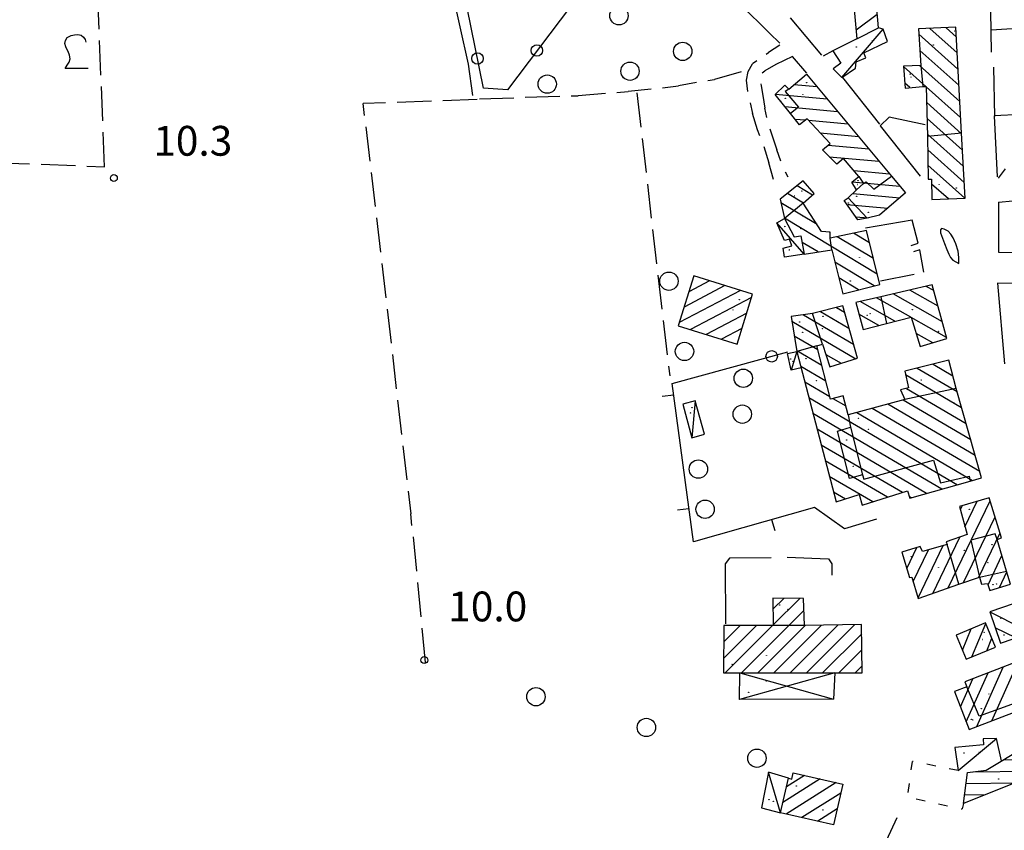
# Model space of a CAD drawing. Extents: x 2397715 to 2414736, y 5073719 to 5087924.
# Drawn here: x 2398859 to 2399074, y 5075494 to 5075671 of the extents above; entities that cross this region are included whole.
import ezdxf

# ---------------------------------------------------------------- set-up
doc = ezdxf.new("R2010")
doc.units = 0
doc.header["$MEASUREMENT"] = 0
doc.layers.get('0').update_dxf_attribs({"linetype": 'CONTINUOUS'})
for name, color, linetype in [('1P000PQ', 7, 'CONTINUOUS'), ('1T000VP', 7, 'CONTINUOUS'), ('2L000CN', 7, 'CONTINUOUS'), ('3A000VI', 7, 'CONTINUOUS'), ('3L000FA', 7, 'CONTINUOUS'), ('3L000LC', 7, 'CONTINUOUS'), ('3P000AL', 7, 'CONTINUOUS'), ('4A000BA', 7, 'CONTINUOUS'), ('4A000ED', 7, 'CONTINUOUS'), ('4A000TE', 7, 'CONTINUOUS'), ('4L000CO', 7, 'CONTINUOUS'), ('4L000DV', 7, 'CONTINUOUS'), ('4L000RU', 7, 'CONTINUOUS'), ('4P000QG', 7, 'CONTINUOUS'), ('4P000QP', 7, 'CONTINUOUS'), ('5L000AS', 7, 'CONTINUOUS'), ('5L000CA', 7, 'CONTINUOUS'), ('5L000ST', 7, 'CONTINUOUS'), ('7L000MD', 7, 'CONTINUOUS'), ('7L000SE', 7, 'CONTINUOUS'), ('X4A000ED', 7, 'CONTINUOUS'), ('X7L000MD', 7, 'CONTINUOUS')]:
    doc.layers.add(name, color=color, linetype=linetype)
doc.styles.add('MOSE', font='SIMPLEX.SHX', dxfattribs={"width": 0.65})

# ---------------------------------------------------------------- blocks, each defined once
blk = doc.blocks.new('3A000VI')
blk.add_lwpolyline([(5, -3.59), (0, -3.59), (0.47, -2.86), (0.86, -2.22), (1.07, -1.5), (0.98, -0.68), (0.68, 0.13), (0.34, 0.6), (0.13, 1.11), (-0.04, 1.88), (0.09, 2.52), (0.47, 3.16), (1.28, 3.63), (2.01, 3.76), (2.78, 3.85), (3.51, 3.68), (4.02, 3.25), (4.36, 2.74), (4.53, 2.18)])
blk = doc.blocks.new('3P000AL')
blk.add_circle((0, 0), 2)
blk = doc.blocks.new('4P000QG')
at = {"color": 1}
blk.add_circle((0, 0), 0.04, dxfattribs=at)
blk = doc.blocks.new('4P000QP')
at = {"color": 5}
blk.add_circle((0, 0), 0.03, dxfattribs=at)
blk = doc.blocks.new('1P000PQ')
blk.add_circle((0, 0), 0.75)

msp = doc.modelspace()

# ---------------------------------------------------------------- linework, layer by layer
at = {"layer": '2L000CN'}
msp.add_polyline3d([(2398949.74, 5075694.21, 10.8), (2398957.03, 5075661.57, 10.8), (2398958.02, 5075654.72, 10.8)], dxfattribs=at)
at = {"layer": '3A000VI'}
for p, q in [((2398876.59, 5075669.17, 10.37), (2398876.29, 5075676.66)), ((2398876.98, 5075659.17, 10.33), (2398876.68, 5075666.67)), ((2398877.38, 5075649.18, 10.29), (2398877.08, 5075656.68)), ((2398877.77, 5075639.19, 10.26), (2398877.47, 5075646.68)), ((2398853.94, 5075640.07, 10.36), (2398861.44, 5075639.8, 10.96)), ((2398863.94, 5075639.7, 10.28), (2398871.43, 5075639.43, 10.96)), ((2398873.93, 5075639.33, 10.23), (2398877.77, 5075639.19, 10.96))]:
    msp.add_line(p, q, dxfattribs=at)
at = {"layer": '3L000FA'}
for centre in [(2398971.81, 5075523.61), (2398995.9, 5075516.9), (2399019.98, 5075510.2)]:
    msp.add_circle(centre, 2, dxfattribs=at)
at = {"layer": '3L000LC'}
for p, q in [((2399016.53, 5075659.88, 10.22), (2399010.72, 5075658.22, 10.19)), ((2399006.82, 5075657.52, 10.19), (2399002.86, 5075656.8, 10.2)), ((2399009.28, 5075657.96, 10.22), (2399010.72, 5075658.22, 10.19)), ((2398986.98, 5075655.14, 10.33), (2398981, 5075654.65, 10.37)), ((2398989.47, 5075655.35, 10.26), (2398991.94, 5075655.56, 10.31)), ((2398996.93, 5075656.12, 10.26), (2398991.94, 5075655.56, 10.31)), ((2398993.79, 5075655.27, 10.46), (2398994.66, 5075647.82)), ((2398999.41, 5075656.41, 10.19), (2399002.86, 5075656.8, 10.2)), ((2398939.04, 5075653.11, 10.37), (2398934.15, 5075652.93, 10.37)), ((2398934.45, 5075650.34, 10.38), (2398934.15, 5075652.93, 10.37)), ((2398949.04, 5075653.49, 10.37), (2398941.54, 5075653.21)), ((2398959.03, 5075653.86, 10.38), (2398951.54, 5075653.58)), ((2398959.03, 5075653.86, 10.38), (2398959.03, 5075653.86, 10.37)), ((2398967.01, 5075654.15, 10.38), (2398959.51, 5075653.88, 10.37)), ((2398977, 5075654.51, 10.38), (2398969.5, 5075654.24, 10.37)), ((2398979.5, 5075654.6, 10.32), (2398981, 5075654.65, 10.37)), ((2398934.74, 5075647.86, 10.34), (2398935.6, 5075640.41, 10.37)), ((2398994.95, 5075645.34, 10.46), (2398995.81, 5075637.89)), ((2398935.89, 5075637.93, 10.31), (2398936.76, 5075630.48, 10.37)), ((2398996.1, 5075635.4, 10.46), (2398996.97, 5075627.95)), ((2398937.05, 5075628, 10.29), (2398937.91, 5075620.55, 10.37)), ((2398997.26, 5075625.47, 10.46), (2398998.13, 5075618.02)), ((2398938.2, 5075618.06, 10.27), (2398939.07, 5075610.61, 10.37)), ((2398998.42, 5075615.54, 10.46), (2398999.28, 5075608.09)), ((2398939.36, 5075608.13, 10.24), (2398940.22, 5075600.68, 10.37)), ((2398999.57, 5075605.61, 10.46), (2399000.44, 5075598.16)), ((2398940.51, 5075598.2, 10.22), (2398941.37, 5075590.75, 10.37)), ((2399000.73, 5075595.67, 10.46), (2399000.97, 5075593.61)), ((2398941.66, 5075588.26, 10.19), (2398942.53, 5075580.81, 10.37)), ((2398942.82, 5075578.33, 10.17), (2398943.68, 5075570.88, 10.37)), ((2398943.97, 5075568.4, 10.16), (2398944.54, 5075563.5, 10.15)), ((2398944.79, 5075560.94, 9.81), (2398944.54, 5075563.5, 10.15)), ((2398945.03, 5075558.45, 10.06), (2398945.74, 5075550.99, 10.15)), ((2398945.98, 5075548.5, 9.99), (2398946.7, 5075541.03, 10.15)), ((2398946.94, 5075538.54, 9.93), (2398947.66, 5075531.08, 10.15)), ((2398947.73, 5075530.32, 9.92), (2398947.73, 5075530.32, 10.15))]:
    msp.add_line(p, q, dxfattribs=at)
at = {"layer": '4A000BA'}
for points in [[(2399041.79, 5075667.08, 12.64), (2399036.54, 5075664.47, 11.79), (2399038.29, 5075661.76, 11.82), (2399036.59, 5075660.54, 12.08), (2399038.51, 5075658.63, 12.26), (2399041.5, 5075660.68, 12.3), (2399041.59, 5075662.07, 12.72), (2399043.74, 5075662.93, 12.89), (2399043.32, 5075664, 13.33), (2399048.46, 5075666.45, 12.96), (2399047.53, 5075669.14, 12.45), (2399046.47, 5075669.45, 12.17)], [(2399030.26, 5075620.13, 12.75), (2399026, 5075619.43, 12.49), (2399025.71, 5075621.42, 12.46), (2399027.62, 5075621.92, 12.49), (2399027.08, 5075623.37, 12.53), (2399026.03, 5075623.06, 12.82), (2399024.33, 5075626.95, 12.75), (2399025.99, 5075627.88, 13.13)], [(2399029.62, 5075595.36, 13.06), (2399027.44, 5075594.82, 12.72), (2399026.63, 5075598.47, 12.65), (2399028.71, 5075598.86, 13.23)], [(2399006.52, 5075588.16, 12.37), (2399003.81, 5075587.42, 12.37), (2399005.82, 5075580.09, 12.38), (2399008.53, 5075580.83, 12.38), (2399006.52, 5075588.16, 12.37)], [(2399073.33, 5075509.61, 12.48), (2399072.21, 5075514.51, 12.16), (2399069.32, 5075514.39, 12.87), (2399069.36, 5075513.12, 13.07), (2399063.17, 5075512.56, 12.05), (2399063.86, 5075507.49, 11.89)], [(2399026.84, 5075505.82, 11.93), (2399022.5, 5075507.12, 12.43), (2399020.97, 5075499.35, 12.31), (2399025.15, 5075498.29, 12.27)]]:
    msp.add_polyline3d(points, dxfattribs=at)
at = {"layer": '4A000ED'}
for points in [[(2399032.86, 5075682.98, 13.33), (2399032.13, 5075678.41, 14.08), (2399040.9, 5075676.75, 14.39), (2399041.79, 5075667.08, 13.88), (2399046.47, 5075669.45, 13.46), (2399045.48, 5075681.07, 13.3), (2399032.86, 5075682.98, 13.33)], [(2399063.32, 5075669.59, 15.72), (2399055.23, 5075669.25, 15.22), (2399055.75, 5075661.26, 15.61), (2399051.96, 5075661.09, 12.92), (2399052.3, 5075656.34, 12.96), (2399056.18, 5075656.68, 15.03), (2399056.92, 5075656.7, 15.44), (2399057.18, 5075645.8, 19.17), (2399057.31, 5075636.43, 19.18), (2399058.07, 5075636.43, 19.28), (2399058.13, 5075632, 19.27), (2399065.37, 5075632.29, 19.27), (2399064.59, 5075646.46, 18.74), (2399063.32, 5075669.59, 15.72)], [(2399030.8, 5075659.39, 17.08), (2399049.34, 5075637.12, 17.73), (2399052.4, 5075633.45, 16.95), (2399046.69, 5075628.63, 17.13), (2399043.99, 5075627.98, 17.13), (2399042.02, 5075627.59, 13.84), (2399038.98, 5075631.84, 15.62), (2399039.91, 5075632.4, 17.12), (2399041.71, 5075634.14, 17.15), (2399040.66, 5075635.83, 16.5), (2399042.23, 5075637.03, 16.73), (2399038.83, 5075640.97, 16.82), (2399037.4, 5075639.71, 16.87), (2399034.31, 5075642.83, 16.57), (2399035.95, 5075644.24, 16.59), (2399030.95, 5075649.64, 16.7), (2399029.3, 5075648.32, 16.97), (2399027.29, 5075650.81, 16.79), (2399023.98, 5075654.9, 16.14), (2399026.07, 5075656.94, 16.83), (2399026.92, 5075656.12, 17.19), (2399030.8, 5075659.39, 17.08)], [(2399032.49, 5075633.32, 15.14), (2399030.09, 5075636.09, 14.65), (2399025.03, 5075632.12, 14.91), (2399025.99, 5075627.88, 15.28), (2399028.12, 5075623.87, 12.98), (2399029.59, 5075624.11, 15.38), (2399030.26, 5075620.13, 14.4), (2399036.31, 5075621.05, 17.32), (2399038.75, 5075611.49, 17.47), (2399046.78, 5075613.53, 17.47), (2399043.86, 5075625.27, 17.35), (2399035.99, 5075623.61, 15.84), (2399035.97, 5075624.9, 15.84), (2399034.06, 5075625.08, 13.13), (2399030.1, 5075631.24, 15.04), (2399032.49, 5075633.32, 15.14)], [(2399019.03, 5075611.39, 15.04), (2399006.21, 5075615.36, 17.16), (2399002.85, 5075604.49, 17.25), (2399015.67, 5075600.52, 15.05), (2399019.03, 5075611.39, 15.04)], [(2399061.42, 5075601.7, 14.66), (2399058.2, 5075613.39, 14.62), (2399046.97, 5075610.81, 15.55), (2399041.56, 5075609.56, 13.24), (2399043.14, 5075603.66, 12.55), (2399048.26, 5075605, 15.09), (2399053.6, 5075606.39, 14.85), (2399055.6, 5075600, 14.88), (2399061.42, 5075601.7, 14.66)], [(2399038.69, 5075608.84, 15.09), (2399032.08, 5075607.17, 14.92), (2399027.42, 5075606.51, 12.62), (2399028.71, 5075598.86, 13.47), (2399037.24, 5075566.09, 13.4), (2399042.27, 5075567.71, 14.43), (2399042.91, 5075565.41, 14.73), (2399052.78, 5075568.53, 13.35), (2399053.29, 5075566.93, 13.65), (2399066.48, 5075570.63, 17.91), (2399068.96, 5075571.33, 17.87), (2399063.45, 5075590.83, 17.76), (2399061.84, 5075597.01, 13.83), (2399052.24, 5075594.57, 13.96), (2399053.04, 5075590.93, 15), (2399051.3, 5075590.56, 15), (2399052.24, 5075588.45, 18.25), (2399039.89, 5075585.09, 13.97), (2399038.77, 5075589.25, 14.13), (2399036.03, 5075588.51, 14.43), (2399033.04, 5075600.11, 14.17), (2399034.3, 5075600.49, 15.28), (2399035.91, 5075595.57, 15.29), (2399041.92, 5075597.43, 15.06), (2399038.69, 5075608.84, 15.09)], [(2399070.63, 5075566.97, 14.67), (2399064.16, 5075565.12, 14.85), (2399065.8, 5075558.95, 15.03), (2399061.24, 5075557.41, 15.34), (2399061.48, 5075556.81, 16.94), (2399056.05, 5075555.29, 17.64), (2399055.61, 5075556.4, 16.91), (2399051.57, 5075555.1, 17.05), (2399053.24, 5075549.59, 17.97), (2399053.78, 5075549.71, 17.96), (2399055.17, 5075545.02, 16.81), (2399064.04, 5075548.14, 16.35), (2399068.48, 5075549.7, 13.55), (2399068.96, 5075548.13, 13.59), (2399070.28, 5075548.31, 13.83), (2399070.78, 5075546.77, 14.01), (2399075.25, 5075548.18, 13.75), (2399074.41, 5075551.01, 16.23), (2399072.35, 5075557.91, 14.7), (2399073.31, 5075558.29, 14.39), (2399070.63, 5075566.97, 14.67)], [(2399042.95, 5075528.81, 17.17), (2399042.82, 5075539.33, 17.32), (2399030.35, 5075539.15, 14.09), (2399030.17, 5075545.05, 13.65), (2399023.48, 5075545.07, 13.66), (2399023.55, 5075539.14, 14.64), (2399012.79, 5075539.12, 17.5), (2399012.72, 5075528.83, 17.66), (2399042.95, 5075528.81, 17.17)], [(2399078.38, 5075537.09, 12.9), (2399076.09, 5075543.92, 12.9), (2399070.77, 5075542.13, 13.03), (2399073.06, 5075535.31, 12.96), (2399078.38, 5075537.09, 12.9)], [(2399072.02, 5075534.44, 12.91), (2399069.81, 5075539.73, 12.75), (2399063.41, 5075537.06, 12.83), (2399065.61, 5075531.77, 13.52), (2399072.02, 5075534.44, 12.91)], [(2399080.59, 5075532.71, 16.12), (2399065.35, 5075526.87, 16.42), (2399065.78, 5075525.74, 13.5), (2399063.08, 5075524.71, 13.21), (2399066.24, 5075516.47, 13.34), (2399083.14, 5075522.95, 13.05), (2399082.56, 5075524.47, 16.45), (2399083.59, 5075524.87, 16.38), (2399080.59, 5075532.71, 16.12)], [(2399065, 5075500.34, 12.91), (2399065.9, 5075507.07, 14.97), (2399069.96, 5075507.57, 14.96), (2399086.38, 5075517.51, 15.75)], [(2399038.7, 5075504.57, 16.57), (2399036.71, 5075495.69, 16.82), (2399025.15, 5075498.29, 16.6), (2399026.84, 5075505.82, 16.71), (2399027.57, 5075505.66, 16.65), (2399027.87, 5075507, 16.38), (2399038.7, 5075504.57, 16.57)], [(2399080.09, 5075506.37, 15.23), (2399065, 5075500.34, 12.91)]]:
    msp.add_polyline3d(points, dxfattribs=at)
at = {"layer": '4A000TE'}
msp.add_polyline3d([(2399036.95, 5075528.81, 15.55), (2399036.71, 5075523.09, 14.24), (2399016.21, 5075522.98, 14.25), (2399016.27, 5075528.83, 17.26)], dxfattribs=at)
at = {"layer": '4L000CO'}
for points in [[(2399038.51, 5075658.63, 12.26), (2399047.53, 5075669.14, 12.45)], [(2399030.26, 5075620.13, 12.75), (2399024.33, 5075626.95, 12.75)], [(2399028.71, 5075598.86, 13.23), (2399027.44, 5075594.82, 12.72)], [(2399006.52, 5075588.16, 12.37), (2399005.82, 5075580.09, 12.38)], [(2399036.95, 5075528.81, 15.55), (2399016.21, 5075522.98, 14.25)], [(2399016.27, 5075528.83, 17.26), (2399036.71, 5075523.09, 14.24)], [(2399063.86, 5075507.49, 11.89), (2399072.21, 5075514.51, 12.16)], [(2399025.15, 5075498.29, 12.27), (2399022.5, 5075507.12, 12.43)]]:
    msp.add_polyline3d(points, dxfattribs=at)
at = {"layer": '4L000DV'}
for points in [[(2399055.75, 5075661.26, 15.61), (2399056.18, 5075656.68, 15.03)], [(2399026.92, 5075656.12, 17.08), (2399026.12, 5075655.58, 17.09), (2399029.07, 5075652.18, 17.07), (2399027.29, 5075650.81, 16.79)], [(2399064.59, 5075646.46, 18.74), (2399057.18, 5075645.8, 19.17)], [(2399042.23, 5075637.03, 16.81), (2399043.19, 5075635.51, 17.19), (2399041.71, 5075634.14, 17.09)], [(2399043.19, 5075635.51, 17.27), (2399043.8, 5075635.88, 17.27), (2399045.48, 5075634.26, 17.69), (2399049.34, 5075637.12, 17.73)], [(2399030.1, 5075631.24, 15.04), (2399025.99, 5075627.88, 15.28)], [(2399039.91, 5075632.4, 17.1), (2399043.99, 5075627.98, 14.21)], [(2399036.31, 5075621.05, 17.28), (2399035.99, 5075623.61, 17.26)], [(2399046.97, 5075610.81, 15.55), (2399048.26, 5075605, 15.09)], [(2399034.3, 5075600.49, 15.28), (2399032.08, 5075607.17, 15.27)], [(2399033.04, 5075600.11, 13.65), (2399028.71, 5075598.86, 13.23)], [(2399063.45, 5075590.83, 18.01), (2399052.24, 5075588.45, 17.53)], [(2399039.89, 5075585.09, 13.97), (2399040.41, 5075582.35, 17.19), (2399043.04, 5075572.01, 17.42), (2399043.26, 5075571.08, 18.13), (2399058.45, 5075575.21, 17.8), (2399059.99, 5075570.27, 17.91), (2399066.24, 5075571.67, 17.9), (2399066.48, 5075570.63, 17.91)], [(2399043.04, 5075572.01, 17.42), (2399040.2, 5075571.21, 17.43), (2399037.57, 5075581.52, 17.27), (2399040.41, 5075582.35, 17.19)], [(2399072.35, 5075557.91, 14.7), (2399071.91, 5075559.14, 16.28), (2399066.62, 5075557.76, 16.53), (2399068.48, 5075549.7, 16.59)], [(2399064.04, 5075548.14, 16.35), (2399061.48, 5075556.81, 17.42)], [(2399068.48, 5075549.7, 16.03), (2399074.41, 5075551.01, 16.23)], [(2399030.35, 5075539.15, 14.09), (2399023.55, 5075539.14, 16.9)], [(2399082.56, 5075524.47, 16.27), (2399068.43, 5075519.35, 16.24), (2399065.78, 5075525.74, 13.5)]]:
    msp.add_polyline3d(points, dxfattribs=at)
at = {"layer": '4L000RU'}
for p, q in [((2399053.64, 5075507.67, 16.36), (2399053.92, 5075509.51, 15.38)), ((2399054.06, 5075509.48, 15.33), (2399053.92, 5075509.51, 15.38)), ((2399058.96, 5075508.49, 14.3), (2399057, 5075508.88)), ((2399063.86, 5075507.49, 12.58), (2399061.9, 5075507.89)), ((2399053.18, 5075504.71, 15.35), (2399052.88, 5075502.73, 15.38)), ((2399054.73, 5075501.35, 15.28), (2399056.68, 5075500.91, 15.38)), ((2399059.61, 5075500.26, 15.19), (2399061.56, 5075499.83, 15.38)), ((2399065, 5075500.34, 13.22), (2399064.71, 5075499.13, 15.13)), ((2399064.49, 5075499.18, 15.13), (2399064.71, 5075499.13, 15.13))]:
    msp.add_line(p, q, dxfattribs=at)
at = {"layer": '5L000AS'}
msp.add_polyline3d([(2399064, 5075618.09, 11.08), (2399064.04, 5075619.39, 11.09), (2399063.85, 5075620.75, 11.06), (2399063.34, 5075622.38, 10.97), (2399062.8, 5075623.65, 10.88), (2399062.27, 5075624.5, 10.78), (2399061.66, 5075625.12, 10.69), (2399060.79, 5075625.59, 10.62), (2399060.23, 5075625.68, 10.58), (2399059.99, 5075625.4, 10.58), (2399060.02, 5075624.76, 10.6), (2399060.43, 5075623.6, 10.68), (2399060.87, 5075622.44, 10.73), (2399061.38, 5075621.14, 10.72), (2399061.86, 5075620.1, 10.74), (2399062.22, 5075619.4, 10.78), (2399062.69, 5075618.83, 10.85), (2399064, 5075618.09, 11.08)], dxfattribs=at)
at = {"layer": '5L000CA'}
for p, q in [((2399024.97, 5075665.71, 10.75), (2399022.54, 5075664.06, 10.77)), ((2399022.01, 5075663.69, 10.76), (2399022.54, 5075664.06, 10.77)), ((2399018.08, 5075659.95, 10.44), (2399019, 5075661.58, 10.53)), ((2399019.96, 5075662.26, 10.36), (2399019, 5075661.58, 10.53)), ((2399024.09, 5075661.48, 10.09), (2399021.71, 5075660.12, 10.25)), ((2399027.74, 5075663.19, 9.85), (2399024.09, 5075661.48, 10.09)), ((2399017.72, 5075658.06, 10.38), (2399018.08, 5075659.95, 10.44)), ((2399021.14, 5075659.66, 9.85), (2399021.71, 5075660.12, 10.25)), ((2399017.99, 5075655.55, 10.36), (2399017.72, 5075658.06, 10.38)), ((2399020.87, 5075657.27, 10.3), (2399020.93, 5075656.82, 10.28)), ((2399020.93, 5075656.82, 10.28), (2399021.26, 5075654.69, 10.25)), ((2399021.26, 5075654.69, 10.25), (2399021.69, 5075651.96, 10.33)), ((2399018.49, 5075653.1, 10.38), (2399019.04, 5075650.81, 10.37)), ((2399020.11, 5075647.23, 10.37), (2399019.04, 5075650.81, 10.37)), ((2399022.16, 5075649.88, 10.32), (2399021.69, 5075651.96, 10.33)), ((2399020.61, 5075645.92, 10.38), (2399020.11, 5075647.23, 10.37)), ((2399022.83, 5075647.47, 10.38), (2399023.36, 5075645.72, 10.39)), ((2399023.36, 5075645.72, 10.39), (2399024.3, 5075642.84, 10.39)), ((2399021.49, 5075643.58, 10.39), (2399022.55, 5075640.05, 10.39)), ((2399025.2, 5075640.36, 10.38), (2399024.3, 5075642.84, 10.39)), ((2399023.57, 5075636.37, 10.39), (2399022.55, 5075640.05, 10.39)), ((2399026.17, 5075638.06, 10.38), (2399026.76, 5075636.96, 10.39)), ((2399072.63, 5075636.65, 10.6), (2399074.19, 5075638.74, 10.6)), ((2399072.63, 5075631.43, 10.78), (2399075.8, 5075631.71, 10.75)), ((2399056.4, 5075616.15, 10.87), (2399056.4, 5075616.15)), ((2399046.92, 5075614.26, 10.86), (2399054.28, 5075615.73))]:
    msp.add_line(p, q, dxfattribs=at)
at = {"layer": '5L000ST'}
for points in [[(2399024.98, 5075666.09, 10.35), (2399022.75, 5075668.33, 10.43), (2399020.34, 5075670.69, 10.5), (2399017.28, 5075673.61, 10.61), (2399014.98, 5075675.75, 10.63), (2399012.68, 5075677.69, 10.42)], [(2399027.25, 5075671.61, 10.34), (2399034.09, 5075663.5, 10.64)], [(2399030.84, 5075659.6, 9.64), (2399027.74, 5075663.19, 9.85)], [(2399038.65, 5075658.63, 10.49), (2399046.7, 5075648.49, 10.64)], [(2399053.6, 5075621.97, 10.87), (2399055.16, 5075622.51, 10.87), (2399053.85, 5075627.55, 10.87)], [(2399056.4, 5075616.15, 10.88), (2399055.51, 5075621.03, 10.87), (2399054.15, 5075620.62, 10.87)]]:
    msp.add_polyline3d(points, dxfattribs=at)
at = {"layer": '7L000MD'}
for points in [[(2399070.83, 5075677.71, 11.77), (2399071.02, 5075664.19, 11.82)], [(2399071.09, 5075669.04, 11.77), (2399085.86, 5075670, 11.9)], [(2399036.54, 5075664.47, 11.79), (2399034.42, 5075663.32, 11.79)], [(2399071.56, 5075660.87, 11.74), (2399071.81, 5075650.14, 11.67)], [(2399077.57, 5075650.55, 11.67), (2399071.73, 5075650.24, 11.85), (2399072.33, 5075636.98, 11.88)], [(2399056.64, 5075648.29, 11.92), (2399048.8, 5075649.95, 11.94), (2399046.86, 5075648.07, 11.98), (2399055.56, 5075637.09, 12.15)], [(2399072.63, 5075631.43, 10.7), (2399072.65, 5075620.55, 11.14), (2399078.61, 5075620.48, 10.69)], [(2399053.85, 5075627.55, 10.86), (2399043.65, 5075625.78, 11.67)], [(2399078.5, 5075613.68, 11.86), (2399072.4, 5075613.82, 11.91), (2399073.94, 5075596.2, 10.98)], [(2399046.03, 5075562.32, 12.4), (2399039.1, 5075560.24, 12.49), (2399032.51, 5075564.89, 12.49), (2399006.13, 5075557.39, 11.95), (2399001.5, 5075591.92, 11.71)], [(2399023.11, 5075553.88, 10.88), (2399014.02, 5075553.82, 10.74), (2399013.09, 5075552.58, 10.75), (2399013.12, 5075539.51, 10.74)], [(2399026.59, 5075554.02, 10.78), (2399035.58, 5075553.64, 10.7), (2399036.35, 5075552.61, 10.71), (2399036.31, 5075550.13, 10.71)], [(2399081.12, 5075477.56, 11.37), (2399068.02, 5075458.22, 11.3), (2399035.08, 5075463.92, 10.36), (2399050.59, 5075497.25, 10.49)]]:
    msp.add_polyline3d(points, dxfattribs=at)
at = {"layer": '7L000SE'}
for points in [[(2398985.12, 5075682.79, 11.77), (2398981.81, 5075677.48, 11.35), (2398965.59, 5075655.97, 11.81), (2398960.37, 5075656.34, 11.8), (2398955.87, 5075678.53, 11.41)], [(2399001.5, 5075591.92, 11.71), (2399026.75, 5075598.79, 11.42)]]:
    msp.add_polyline3d(points, dxfattribs=at)
for centre in [(2398972.03, 5075664.51), (2398959.06, 5075662.78), (2399023.21, 5075597.83)]:
    msp.add_circle(centre, 1.25, dxfattribs=at)
at = {"layer": 'X4A000ED'}
for p, q in [((2399046.22, 5075672.37), (2399041.62, 5075668.98)), ((2399046.47, 5075669.45), (2399046.47, 5075669.45)), ((2399063.82, 5075660.47), (2399055.31, 5075668.1)), ((2399063.63, 5075664), (2399057.65, 5075669.35)), ((2399063.43, 5075667.53), (2399061.23, 5075669.5)), ((2399064.01, 5075656.94), (2399055.54, 5075664.53)), ((2399064.21, 5075653.41), (2399055.46, 5075661.25)), ((2399030.8, 5075659.39), (2399030.8, 5075659.39)), ((2399056.79, 5075656.7), (2399051.97, 5075661.02)), ((2399028.11, 5075657.13), (2399033.06, 5075656.67)), ((2399053.34, 5075656.43), (2399052.22, 5075657.43)), ((2399024.07, 5075654.98), (2399035.32, 5075653.96)), ((2399064.4, 5075649.88), (2399056.92, 5075656.58)), ((2399064.6, 5075646.35), (2399057, 5075653.15)), ((2399026.09, 5075652.29), (2399037.59, 5075651.24)), ((2399028.28, 5075649.58), (2399030.61, 5075649.37)), ((2399031.26, 5075649.31), (2399039.85, 5075648.52)), ((2399064.79, 5075642.82), (2399057.09, 5075649.72)), ((2399033.8, 5075646.56), (2399042.11, 5075645.8)), ((2399064.98, 5075639.28), (2399057.17, 5075646.29)), ((2399035.55, 5075643.89), (2399044.37, 5075643.09)), ((2399065.18, 5075635.75), (2399057.22, 5075642.88)), ((2399035.76, 5075641.36), (2399046.63, 5075640.37)), ((2399041.08, 5075638.37), (2399048.9, 5075637.65)), ((2399065.3, 5075632.29), (2399057.27, 5075639.49)), ((2399040.74, 5075635.89), (2399051.16, 5075634.94)), ((2399061.72, 5075632.14), (2399058.08, 5075635.4)), ((2399030.13, 5075631.26), (2399026.63, 5075633.37)), ((2399032.11, 5075632.99), (2399028.73, 5075635.02)), ((2399040.91, 5075633.36), (2399051.18, 5075632.42)), ((2399033.11, 5075626.55), (2399025.21, 5075631.3)), ((2399058.13, 5075632), (2399058.13, 5075632)), ((2399039.6, 5075630.97), (2399048.5, 5075630.16)), ((2399046.23, 5075615.74), (2399025.98, 5075627.93)), ((2399041.52, 5075628.28), (2399044.23, 5075628.04)), ((2399035.97, 5075624.83), (2399035.84, 5075624.91)), ((2399044.52, 5075622.6), (2399041.07, 5075624.68)), ((2399033.32, 5075620.59), (2399029.83, 5075622.69)), ((2399045.38, 5075619.17), (2399037.48, 5075623.92)), ((2399045.57, 5075613.22), (2399036.99, 5075618.38)), ((2399009.64, 5075614.3), (2399005.15, 5075611.93)), ((2399006.26, 5075615.34), (2399006.19, 5075615.31)), ((2399042.16, 5075612.36), (2399037.87, 5075614.94)), ((2399016.39, 5075612.21), (2399003.06, 5075605.18)), ((2399013.02, 5075613.25), (2399004.11, 5075608.56)), ((2399059.48, 5075608.76), (2399053.3, 5075612.26)), ((2399058.54, 5075612.16), (2399056.9, 5075613.09)), ((2399018.8, 5075610.65), (2399005.54, 5075603.66)), ((2399038.75, 5075611.49), (2399038.75, 5075611.49)), ((2399050.07, 5075605.47), (2399042.5, 5075609.78)), ((2399053.54, 5075606.38), (2399046.09, 5075610.61)), ((2399060.42, 5075605.35), (2399049.7, 5075611.44)), ((2399033.88, 5075607.62), (2399040.06, 5075603.99)), ((2399037.33, 5075608.5), (2399039.08, 5075607.47)), ((2399017.76, 5075607.27), (2399008.92, 5075602.61)), ((2399027.59, 5075605.52), (2399041.56, 5075597.32)), ((2399030.17, 5075606.9), (2399041.05, 5075600.52)), ((2399046.6, 5075604.57), (2399042.23, 5075607.05)), ((2399061.35, 5075601.94), (2399053.62, 5075606.33)), ((2399016.71, 5075603.9), (2399012.29, 5075601.57)), ((2399043.14, 5075603.66), (2399043.14, 5075603.66)), ((2399028.13, 5075602.3), (2399033.25, 5075599.3)), ((2399058.31, 5075600.79), (2399054.71, 5075602.84)), ((2399015.67, 5075600.52), (2399015.67, 5075600.52)), ((2399028.67, 5075599.08), (2399034.13, 5075595.88)), ((2399035.03, 5075598.25), (2399038.33, 5075596.32)), ((2399061.84, 5075597.01), (2399061.84, 5075597.01)), ((2399029.54, 5075595.68), (2399035.01, 5075592.47)), ((2399054.95, 5075595.26), (2399063.64, 5075590.16)), ((2399058.39, 5075596.13), (2399062.73, 5075593.59)), ((2399052.4, 5075593.86), (2399064.62, 5075586.68)), ((2399030.43, 5075592.26), (2399035.89, 5075589.05)), ((2399052.6, 5075590.84), (2399065.6, 5075583.21)), ((2399031.32, 5075588.83), (2399063.68, 5075569.84)), ((2399036.56, 5075588.65), (2399039.37, 5075587.01)), ((2399051.89, 5075588.36), (2399066.59, 5075579.73)), ((2399045.14, 5075586.52), (2399068.55, 5075572.78)), ((2399048.52, 5075587.44), (2399067.57, 5075576.26)), ((2399032.21, 5075585.41), (2399060.33, 5075568.91)), ((2399041.77, 5075585.6), (2399067.02, 5075570.78)), ((2399033.1, 5075581.99), (2399056.99, 5075567.97)), ((2399033.99, 5075578.57), (2399051.69, 5075568.18)), ((2399034.88, 5075575.15), (2399048.48, 5075567.17)), ((2399035.77, 5075571.73), (2399045.27, 5075566.15)), ((2399036.66, 5075568.3), (2399039.3, 5075566.75)), ((2399053.17, 5075567.31), (2399053.65, 5075567.03)), ((2399061.7, 5075547.32), (2399070.82, 5075566.34)), ((2399064.35, 5075564.4), (2399064.78, 5075565.3)), ((2399065.34, 5075560.68), (2399067.99, 5075566.22)), ((2399065.04, 5075548.49), (2399071.91, 5075562.82)), ((2399058.37, 5075546.14), (2399064.26, 5075558.43)), ((2399068.37, 5075549.66), (2399073, 5075559.31)), ((2399052.64, 5075551.56), (2399054.85, 5075556.15)), ((2399055.13, 5075545.17), (2399060.59, 5075556.56)), ((2399051.57, 5075555.1), (2399051.57, 5075555.1)), ((2399054.07, 5075548.74), (2399057.39, 5075555.66)), ((2399070.37, 5075548.04), (2399073.4, 5075554.38)), ((2399072.84, 5075547.42), (2399074.47, 5075550.81)), ((2399023.51, 5075542.76), (2399025.82, 5075545.06)), ((2399023.55, 5075539.26), (2399029.34, 5075545.05)), ((2399016.64, 5075528.83), (2399030.25, 5075542.42)), ((2399077.91, 5075538.48), (2399070.81, 5075542.02)), ((2399012.74, 5075532.01), (2399019.88, 5075539.13)), ((2399012.77, 5075535.56), (2399016.33, 5075539.13)), ((2399012.79, 5075539.12), (2399012.79, 5075539.12)), ((2399013.1, 5075528.83), (2399023.42, 5075539.14)), ((2399020.17, 5075528.83), (2399030.51, 5075539.15)), ((2399023.71, 5075528.82), (2399034.1, 5075539.2)), ((2399027.24, 5075528.82), (2399037.69, 5075539.26)), ((2399030.78, 5075528.82), (2399041.28, 5075539.31)), ((2399066.85, 5075532.29), (2399069.86, 5075539.6)), ((2399034.31, 5075528.82), (2399042.84, 5075537.34)), ((2399063.41, 5075537.06), (2399063.41, 5075537.06)), ((2399064.77, 5075533.79), (2399066.67, 5075538.42)), ((2399076.41, 5075536.43), (2399071.93, 5075538.66)), ((2399070.12, 5075533.65), (2399071.23, 5075536.34)), ((2399073.06, 5075535.31), (2399073.06, 5075535.31)), ((2399037.85, 5075528.81), (2399042.89, 5075533.85)), ((2399041.38, 5075528.81), (2399042.93, 5075530.36)), ((2399071.2, 5075518.37), (2399076.98, 5075531.33)), ((2399065.61, 5075518.11), (2399070.37, 5075528.8)), ((2399067.9, 5075517.11), (2399073.68, 5075530.06)), ((2399064.35, 5075521.41), (2399067.07, 5075527.53)), ((2399063.08, 5075524.71), (2399063.08, 5075524.71)), ((2399073.68, 5075509.82), (2399089.21, 5075510.05)), ((2399067.14, 5075507.22), (2399090.15, 5075507.57)), ((2399033.78, 5075505.67), (2399025.65, 5075500.53)), ((2399037.24, 5075504.9), (2399026.36, 5075498.02)), ((2399030.33, 5075506.45), (2399026.43, 5075503.97)), ((2399065.58, 5075504.7), (2399076.31, 5075504.86)), ((2399038.26, 5075502.58), (2399029.81, 5075497.24)), ((2399065.25, 5075502.19), (2399069.81, 5075502.26)), ((2399037.48, 5075499.14), (2399033.26, 5075496.47)), ((2399036.71, 5075495.69), (2399036.71, 5075495.69))]:
    msp.add_line(p, q, dxfattribs=at)
at = {"layer": 'X7L000MD'}
for p, q in [((2399001.84, 5075589.38), (2398999.36, 5075589.05)), ((2399005.16, 5075564.6), (2399002.69, 5075564.27)), ((2399023.18, 5075562.24), (2399023.86, 5075559.83))]:
    msp.add_line(p, q, dxfattribs=at)

# ---------------------------------------------------------------- block references
at = {"layer": '1P000PQ'}
for p in [(2398879.8, 5075636.7, 10.28), (2398947.47, 5075531.61, 10.01)]:
    msp.add_blockref('1P000PQ', p, dxfattribs=at)
at = {"layer": '3A000VI'}
msp.add_blockref('3A000VI', (2398869.18, 5075664.19), dxfattribs=at)
at = {"layer": '3P000AL'}
for p in [(2398989.91, 5075672.1, 11.55), (2399003.82, 5075664.33, 11.74), (2398992.32, 5075660.01, 11.74), (2398974.27, 5075657.19, 11.54), (2399000.8, 5075614.22, 11.56), (2399004.2, 5075598.89, 11.26), (2399017.02, 5075593.04, 10.85), (2399016.8, 5075585.22, 11.26), (2399007.23, 5075573.24, 11.38), (2399008.7, 5075564.49, 11.27)]:
    msp.add_blockref('3P000AL', p, dxfattribs=at)
at = {"layer": '4P000QG'}
for p in [(2399063.13, 5075668.79, 15.96), (2399041.67, 5075665.28, 12.41), (2399053.41, 5075659.36, 13.06), (2399030.81, 5075657.48, 16.89), (2399026.16, 5075654.09, 15.82), (2399042.03, 5075636.15, 16.24), (2399029.78, 5075633.9, 14.7), (2399063.44, 5075634.55, 19.26), (2399039.89, 5075631.25, 15.38), (2399041.72, 5075632.71, 17.34), (2399029.98, 5075628.4, 12.65), (2399026.06, 5075626.14, 12.47), (2399040.36, 5075614.24, 17.55), (2399016.16, 5075610.21, 15.07), (2399029.28, 5075605.34, 12.61), (2399034.38, 5075606.54, 15.42), (2399044.02, 5075606.76, 12.65), (2399059.58, 5075603.24, 14.67), (2399027.34, 5075597.25, 13.48), (2399030.7, 5075597.33, 13.63), (2399061.2, 5075594.41, 14), (2399005.85, 5075586.62, 12.64), (2399062.96, 5075587.67, 17.93), (2399042.14, 5075584.33, 17.83), (2399039.58, 5075579.57, 16.99), (2399066.3, 5075564.48, 14.79), (2399071.21, 5075556.78, 16.54), (2399053.67, 5075554.14, 17.02), (2399071.48, 5075548.04, 13.75), (2399024.95, 5075543.59, 13.93), (2399069.5, 5075537.68, 12.6), (2399073.86, 5075537.05, 12.9), (2399014.57, 5075530.64, 17.63), (2399018.18, 5075524.55, 14.12), (2399068.92, 5075520.98, 16.32), (2399067.04, 5075518.5, 13.28), (2399065.13, 5075511.34, 11.9), (2399072.69, 5075505.65, 13.12), (2399028.57, 5075504.12, 16.75), (2399022.61, 5075501.17, 12.39)]:
    msp.add_blockref('4P000QG', p, dxfattribs=at)
at = {"layer": '4P000QP'}
for p in [(2399045.05, 5075666.56, 10.61), (2399058.44, 5075665.7, 10.49), (2399053.55, 5075658.71, 10.49), (2399030, 5075654.97, 10.19), (2399025.42, 5075653.55, 10.19), (2399041.93, 5075635.3, 10.19), (2399059.72, 5075635.25, 10.48), (2399028.21, 5075632.83, 9.99), (2399040.03, 5075630.97, 10.19), (2399044.28, 5075629.22, 10.19), (2399029.57, 5075625.65, 9.99), (2399027.03, 5075621.04, 9.99), (2399042.35, 5075619.42, 9.99), (2399014.78, 5075607.97, 10.23), (2399053.87, 5075608.02, 10.23), (2399044.66, 5075607.11, 10.23), (2399034.32, 5075603.89, 10.23), (2399029.97, 5075603.05, 10.23), (2399027.83, 5075596.76, 10.25), (2399032.99, 5075592.54, 10.25), (2399055.81, 5075592.68, 10.25), (2399005.52, 5075585.5, 10.74), (2399044.33, 5075581.89, 10.48), (2399040.98, 5075573.84, 10.48), (2399065.21, 5075555.52, 10.25), (2399059.57, 5075551.73, 10.25), (2399070.35, 5075552.81, 10.25), (2399072.21, 5075548.17, 10.25), (2399026.76, 5075542.64, 10.25), (2399073.15, 5075540.69, 10.23), (2399069.13, 5075536.08, 10.22), (2399022.08, 5075532.58, 10.25), (2399022.04, 5075527.02, 10.25), (2399070.55, 5075524.18, 10.21), (2399066.72, 5075518.69, 10.21), (2399068.4, 5075511.45, 10.25), (2399023.55, 5075500.81, 9.82), (2399034.37, 5075498.93, 9.82)]:
    msp.add_blockref('4P000QP', p, dxfattribs=at)

# ---------------------------------------------------------------- texts
at = {"layer": '1T000VP', "style": 'MOSE'}
for s, p in [('10.3', (2398888.39, 5075641.58, 10.28)), ('10.0', (2398952.69, 5075540.04, 10.01))]:
    msp.add_text(s, height=6.5, dxfattribs=at).set_placement(p)

doc.saveas('drawing.dxf')
